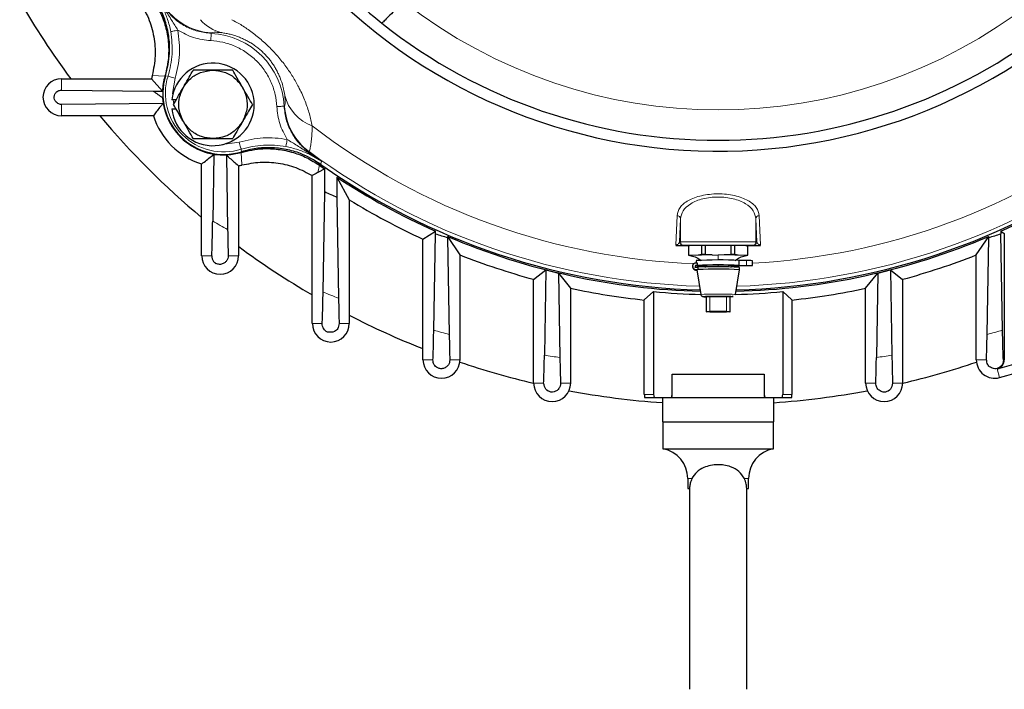
# Model space of a CAD drawing. Units: inches. Extents: x 0.5 to 33.5, y 0.5 to 21.
# Drawn here: x 11.3 to 13.4, y 15.9 to 17.2 of the extents above; entities that cross this region are included whole.
import ezdxf

# ---------------------------------------------------------------- set-up
doc = ezdxf.new("R2010")
doc.units = ezdxf.units.IN
doc.header["$MEASUREMENT"] = 0

msp = doc.modelspace()

# ---------------------------------------------------------------- linework, layer by layer
at = {"color": 8, "linetype": 'Continuous', "lineweight": 0}
for p, q in [((11.734, 17.2176), (11.7344, 17.2188)), ((11.4263, 17.1243), (11.4263, 17.1008)), ((11.6389, 17.1292), (11.613, 17.1311)), ((11.6454, 17.1297), (11.6403, 17.1302)), ((11.6548, 17.0935), (11.6597, 17.1251)), ((11.6549, 17.0908), (11.6548, 17.0935)), ((11.4263, 17.0712), (11.4263, 17.0482)), ((11.6573, 17.0728), (11.6556, 17.0808)), ((11.6597, 17.0621), (11.6583, 17.0683)), ((11.885, 17.0681), (11.8838, 17.0678)), ((11.7914, 16.9935), (11.757, 16.9887)), ((11.7973, 16.9468), (11.7954, 16.9727)), ((11.7965, 16.974), (11.7959, 16.9792)), ((11.9606, 16.9545), (11.9333, 16.9722)), ((11.9355, 16.9742), (11.9343, 16.9736)), ((11.9346, 16.9695), (11.9606, 16.9545)), ((11.9565, 16.9462), (11.9533, 16.9312)), ((11.9606, 16.9545), (11.9594, 16.9482)), ((12.6889, 16.7822), (12.6917, 16.8424)), ((12.8607, 16.8424), (12.8635, 16.7822)), ((12.6987, 16.8359), (12.6966, 16.7887)), ((12.6987, 16.8359), (12.6987, 16.7887)), ((12.8537, 16.8359), (12.8537, 16.7887)), ((12.8558, 16.7887), (12.8537, 16.8359)), ((12.7175, 16.7807), (12.6961, 16.7807)), ((12.6966, 16.7887), (12.6987, 16.7887)), ((12.6987, 16.7887), (12.8537, 16.7887)), ((12.8563, 16.7807), (12.8349, 16.7807)), ((12.8537, 16.7887), (12.8558, 16.7887)), ((11.7144, 16.7601), (11.7353, 16.7601)), ((11.7689, 16.7601), (11.7905, 16.7601)), ((12.8342, 16.7402), (12.8342, 16.7502)), ((12.7588, 16.6451), (12.7588, 16.6763)), ((12.7936, 16.6763), (12.7936, 16.6451)), ((11.9419, 16.6205), (11.9623, 16.6205)), ((11.997, 16.6205), (12.018, 16.6205)), ((12.1694, 16.5461), (12.1899, 16.5461)), ((12.2246, 16.5461), (12.2455, 16.5461)), ((13.3069, 16.5461), (13.3278, 16.5461)), ((13.3645, 16.5461), (13.3625, 16.5461)), ((13.35, 16.5273), (13.3548, 16.5094)), ((12.3969, 16.498), (12.4175, 16.498)), ((12.4522, 16.498), (12.473, 16.498)), ((13.0794, 16.498), (13.1002, 16.498)), ((13.1349, 16.498), (13.1555, 16.498)), ((12.6244, 16.4743), (12.6434, 16.4743)), ((12.6815, 16.4743), (12.682, 16.4743)), ((12.8705, 16.4743), (12.8709, 16.4743)), ((12.909, 16.4743), (12.928, 16.4743)), ((12.7222, 16.3015), (12.7137, 16.3015)), ((12.8387, 16.3015), (12.8302, 16.3015))]:
    msp.add_line(p, q, dxfattribs=at)
at = {"color": 7, "linetype": 'Continuous', "lineweight": 30}
for p, q in [((11.4263, 17.1243), (11.6114, 17.1243)), ((11.6339, 17.0988), (11.6114, 17.1243)), ((11.4263, 17.1008), (11.615, 17.0988)), ((11.615, 17.0988), (11.6339, 17.0988)), ((11.6352, 17.0735), (11.4263, 17.0712)), ((11.6619, 17.0808), (11.6532, 17.0808)), ((11.6152, 17.0482), (11.4263, 17.0482)), ((11.6532, 17.0621), (11.6619, 17.0621)), ((11.7392, 16.9685), (11.7371, 16.8311)), ((11.7392, 16.9685), (11.7655, 16.9672)), ((11.7655, 16.9672), (11.7678, 16.8141)), ((11.7144, 16.7601), (11.7144, 16.949)), ((11.7905, 16.9452), (11.7905, 16.7601)), ((11.9419, 16.6205), (11.9419, 16.9249)), ((11.9674, 16.9386), (11.9533, 16.9312)), ((11.9674, 16.8918), (11.9674, 16.9386)), ((11.9925, 16.9216), (11.9925, 16.8806)), ((11.9925, 16.9216), (12.018, 16.8752)), ((11.964, 16.6852), (11.9674, 16.8918)), ((11.9925, 16.8806), (11.9959, 16.6725)), ((12.018, 16.8752), (12.018, 16.6205)), ((12.1694, 16.7942), (12.1949, 16.8106)), ((12.1915, 16.6068), (12.1949, 16.8051)), ((12.1949, 16.8051), (12.1949, 16.8106)), ((13.3575, 16.8106), (13.3575, 16.8051)), ((13.3575, 16.8106), (13.3645, 16.8061)), ((13.3609, 16.6068), (13.3575, 16.8051)), ((13.3645, 16.8061), (13.3645, 16.5461)), ((12.1694, 16.5461), (12.1694, 16.7942)), ((12.22, 16.7996), (12.22, 16.7975)), ((12.22, 16.7996), (12.2455, 16.7617)), ((12.22, 16.7975), (12.2234, 16.5981)), ((12.7062, 16.7812), (12.7041, 16.7812)), ((12.7155, 16.7799), (12.7155, 16.7611)), ((12.7157, 16.7613), (12.7157, 16.78)), ((12.7418, 16.7812), (12.7418, 16.7624)), ((12.7501, 16.7626), (12.7501, 16.7812)), ((12.8023, 16.7812), (12.8023, 16.7626)), ((12.8107, 16.7624), (12.8107, 16.7812)), ((12.8331, 16.7812), (12.8368, 16.78)), ((12.8368, 16.78), (12.8368, 16.7613)), ((12.8369, 16.7611), (12.8369, 16.7799)), ((12.8483, 16.7812), (12.8462, 16.7812)), ((13.3069, 16.7617), (13.3324, 16.7996)), ((13.329, 16.5981), (13.3324, 16.7975)), ((13.3324, 16.7975), (13.3324, 16.7996)), ((12.2455, 16.7617), (12.2455, 16.5461)), ((12.7226, 16.7608), (12.7157, 16.7613)), ((12.7157, 16.761), (12.7179, 16.7606)), ((12.7179, 16.7606), (12.7206, 16.7601)), ((12.7348, 16.7613), (12.7226, 16.7608)), ((12.7418, 16.7624), (12.7348, 16.7613)), ((12.764, 16.7618), (12.7501, 16.7626)), ((12.764, 16.7618), (12.7762, 16.7615)), ((12.7884, 16.7618), (12.7762, 16.7615)), ((12.8023, 16.7626), (12.7884, 16.7618)), ((12.8176, 16.7613), (12.8107, 16.7624)), ((12.8298, 16.7608), (12.8176, 16.7613)), ((12.8368, 16.7613), (12.8298, 16.7608)), ((12.8318, 16.7601), (12.8345, 16.7606)), ((12.8345, 16.7606), (12.8368, 16.761)), ((13.3069, 16.5461), (13.3069, 16.7617)), ((12.7307, 16.7455), (12.733, 16.7454)), ((12.733, 16.7402), (12.7307, 16.7402)), ((12.733, 16.7395), (12.7307, 16.7395)), ((12.731, 16.7498), (12.731, 16.7455)), ((12.733, 16.7454), (12.733, 16.7402)), ((12.7486, 16.7398), (12.7492, 16.7361)), ((12.8032, 16.7361), (12.8038, 16.7398)), ((12.8197, 16.7402), (12.8197, 16.7502)), ((12.8342, 16.7502), (12.8197, 16.7502)), ((12.8197, 16.7402), (12.8342, 16.7402)), ((12.8342, 16.7395), (12.8197, 16.7395)), ((12.8467, 16.7398), (12.8467, 16.7498)), ((12.3969, 16.7115), (12.4221, 16.7309)), ((12.4221, 16.7309), (12.419, 16.5556)), ((12.4221, 16.7309), (12.4479, 16.7245)), ((12.4479, 16.7245), (12.473, 16.6931)), ((12.4479, 16.7245), (12.4509, 16.5505)), ((12.7307, 16.7365), (12.7345, 16.7364)), ((12.7345, 16.7312), (12.7307, 16.7312)), ((12.7326, 16.7305), (12.7307, 16.7305)), ((12.7325, 16.7309), (12.7405, 16.6803)), ((12.7345, 16.7364), (12.7345, 16.7314)), ((12.7345, 16.7312), (12.7345, 16.7314)), ((12.8119, 16.6803), (12.82, 16.7311)), ((12.82, 16.7311), (12.82, 16.7361)), ((13.0794, 16.6931), (13.1045, 16.7245)), ((13.1045, 16.7245), (13.1015, 16.5505)), ((13.1045, 16.7245), (13.1303, 16.7309)), ((13.1303, 16.7309), (13.1555, 16.7115)), ((13.1303, 16.7309), (13.1334, 16.5556)), ((12.3969, 16.498), (12.3969, 16.7115)), ((13.1555, 16.7115), (13.1555, 16.498)), ((12.473, 16.6931), (12.473, 16.498)), ((12.6244, 16.669), (12.6434, 16.6862)), ((12.6434, 16.6862), (12.6434, 16.4743)), ((12.909, 16.6862), (12.928, 16.669)), ((12.909, 16.6862), (12.909, 16.4743)), ((13.0794, 16.498), (13.0794, 16.6931)), ((12.6244, 16.4743), (12.6244, 16.669)), ((12.7513, 16.6761), (12.7513, 16.6449)), ((12.7588, 16.6763), (12.7936, 16.6763)), ((12.7659, 16.6769), (12.7762, 16.6769)), ((12.8011, 16.6449), (12.8011, 16.6761)), ((12.928, 16.669), (12.928, 16.4743)), ((12.7936, 16.6451), (12.7588, 16.6451)), ((12.7588, 16.6447), (12.7936, 16.6447)), ((12.6815, 16.5167), (12.8709, 16.5167)), ((12.6815, 16.4743), (12.6815, 16.5167)), ((12.6815, 16.5167), (12.682, 16.5162)), ((12.8709, 16.5167), (12.8705, 16.5162)), ((12.8709, 16.5167), (12.8709, 16.4743)), ((12.682, 16.5162), (12.8705, 16.5162)), ((12.682, 16.4743), (12.682, 16.5162)), ((12.8705, 16.5162), (12.8705, 16.4743)), ((12.6443, 16.4687), (12.6807, 16.4687)), ((12.6617, 16.4687), (12.6617, 16.418)), ((12.6807, 16.4687), (12.6811, 16.4687)), ((12.6811, 16.4687), (12.8713, 16.4687)), ((12.8713, 16.4687), (12.8718, 16.4687)), ((12.8718, 16.4687), (12.9082, 16.4687)), ((12.8904, 16.418), (12.8904, 16.4687)), ((12.6617, 16.418), (12.8904, 16.418)), ((12.6625, 16.418), (12.6625, 16.363)), ((12.89, 16.363), (12.89, 16.418)), ((12.6625, 16.363), (12.89, 16.363)), ((12.7137, 16.3015), (12.7137, 16.2815)), ((12.8387, 16.2815), (12.8387, 16.3015)), ((12.7137, 16.2815), (12.7175, 16.2815)), ((12.7175, 16.2805), (12.7175, 15.868)), ((12.8349, 16.2815), (12.8387, 16.2815)), ((12.835, 16.2793), (12.835, 16.2805)), ((12.835, 15.868), (12.835, 16.2793))]:
    msp.add_line(p, q, dxfattribs=at)
at = {"color": 8, "linetype": 'Continuous', "lineweight": 0, "flags": 128}
for points in [[(11.6509, 17.2212), (11.6512, 17.2213), (11.6521, 17.2214), (11.6535, 17.2217), (11.6553, 17.222), (11.6576, 17.2225), (11.6601, 17.2229), (11.6628, 17.2235), (11.6656, 17.224)], [(11.734, 17.2176), (11.734, 17.2173), (11.7339, 17.2164), (11.7339, 17.215), (11.7338, 17.2131), (11.7337, 17.2108), (11.7335, 17.2083), (11.7334, 17.2055), (11.7332, 17.2026)], [(11.6454, 17.1297), (11.6458, 17.1296), (11.6466, 17.1293), (11.648, 17.1289), (11.6498, 17.1283), (11.6519, 17.1276), (11.6543, 17.1269), (11.657, 17.126), (11.6597, 17.1251)], [(11.8689, 17.067), (11.8717, 17.0672), (11.8745, 17.0673), (11.8771, 17.0674), (11.8793, 17.0675), (11.8812, 17.0676), (11.8826, 17.0677), (11.8835, 17.0677), (11.8838, 17.0678)], [(11.7914, 16.9935), (11.7922, 16.9908), (11.7931, 16.9881), (11.7939, 16.9857), (11.7945, 16.9835), (11.7951, 16.9817), (11.7955, 16.9804), (11.7958, 16.9795), (11.7959, 16.9792)], [(11.8902, 16.9994), (11.8897, 16.9966), (11.8892, 16.9938), (11.8887, 16.9913), (11.8883, 16.9891), (11.8879, 16.9873), (11.8877, 16.9859), (11.8875, 16.985), (11.8874, 16.9846)], [(11.9343, 16.9736), (11.9342, 16.9735), (11.9342, 16.9735), (11.9341, 16.9733), (11.934, 16.9732), (11.9338, 16.973), (11.9337, 16.9728), (11.9335, 16.9725), (11.9333, 16.9722)], [(12.7207, 16.7601), (12.7207, 16.7601), (12.7202, 16.7602), (12.72, 16.7603), (12.7202, 16.7604), (12.7207, 16.7606), (12.7215, 16.7607), (12.7226, 16.7608)], [(12.7405, 16.6803), (12.7405, 16.6803), (12.7423, 16.6806), (12.7473, 16.6809), (12.7552, 16.6811), (12.7652, 16.6812), (12.7762, 16.6813), (12.7872, 16.6812), (12.7972, 16.6811), (12.8051, 16.6809), (12.8101, 16.6806), (12.8119, 16.6803), (12.8119, 16.6803)]]:
    msp.add_lwpolyline(points, dxfattribs=at)
at = {"color": 7, "linetype": 'Continuous', "lineweight": 30, "flags": 128}
for points in [[(11.7985, 17.1065), (11.7957, 17.1114), (11.7929, 17.1162), (11.7902, 17.1209), (11.7876, 17.1255), (11.785, 17.1299), (11.7826, 17.1341), (11.7803, 17.138), (11.7782, 17.1417)], [(11.8188, 17.0714), (11.8166, 17.0751), (11.8144, 17.079), (11.812, 17.0832), (11.8094, 17.0876), (11.8068, 17.0922), (11.804, 17.0969), (11.8013, 17.1017), (11.7985, 17.1065)], [(11.6768, 17.0363), (11.674, 17.0411), (11.6712, 17.0459), (11.6685, 17.0506), (11.6659, 17.0552), (11.6633, 17.0596), (11.6609, 17.0638), (11.6586, 17.0678), (11.6565, 17.0714)], [(11.6971, 17.0012), (11.695, 17.0048), (11.6927, 17.0088), (11.6903, 17.013), (11.6877, 17.0174), (11.6851, 17.0219), (11.6824, 17.0266), (11.6796, 17.0314), (11.6768, 17.0363)], [(12.7157, 16.761), (12.7156, 16.761), (12.7155, 16.7611), (12.7155, 16.7611), (12.7155, 16.7611), (12.7155, 16.7612), (12.7155, 16.7612), (12.7156, 16.7612), (12.7157, 16.7613)], [(12.8368, 16.7613), (12.8368, 16.7612), (12.8369, 16.7612), (12.8369, 16.7612), (12.8369, 16.7611), (12.8369, 16.7611), (12.8369, 16.7611), (12.8368, 16.761), (12.8368, 16.761)], [(12.8342, 16.7402), (12.839, 16.7401), (12.843, 16.7401), (12.8457, 16.74), (12.8467, 16.7398), (12.8457, 16.7397), (12.843, 16.7396), (12.839, 16.7395), (12.8342, 16.7395)], [(12.7345, 16.7312), (12.7336, 16.7311), (12.733, 16.731), (12.7326, 16.7309), (12.7325, 16.7308), (12.7325, 16.7308)], [(12.7588, 16.6447), (12.756, 16.6447), (12.7535, 16.6447), (12.7519, 16.6448), (12.7513, 16.6449), (12.7519, 16.6449), (12.7535, 16.645), (12.756, 16.6451), (12.7588, 16.6451)], [(12.7936, 16.6451), (12.7964, 16.6451), (12.7989, 16.645), (12.8005, 16.6449), (12.8011, 16.6449), (12.8005, 16.6448), (12.7989, 16.6447), (12.7964, 16.6447), (12.7936, 16.6447)]]:
    msp.add_lwpolyline(points, dxfattribs=at)
at = {"color": 7, "linetype": 'Continuous', "lineweight": 30}
for centre, radius, start, end in [((12.7762, 18.11), 1.135, 223.9256, 321.1169), ((12.7762, 18.11), 1.1125, 222.707, 231.5761), ((12.7762, 18.11), 1.6563, 209.8972, 216.5226), ((12.7762, 18.11), 1.1125, 231.5761, 308.4239), ((11.7376, 17.0714), 0.085, 186.3111, 173.6889), ((11.4263, 17.0862), 0.0381, 90, 270), ((11.7597, 17.0935), 0.1515, 165.6417, 168.2805), ((11.7597, 17.0935), 0.126, 163.5374, 177.5934), ((11.7597, 17.0935), 0.125, 162.9115, 287.0885), ((12.7762, 18.6725), 1.9557, 233.5758, 234.2673), ((11.7597, 17.0935), 0.126, 183.9186, 286.4626), ((12.7762, 18.11), 1.6563, 219.8729, 230.1271), ((11.7597, 17.0935), 0.1515, 197.4156, 252.5844), ((11.7597, 17.0935), 0.1515, 281.7195, 284.3583), ((12.7762, 18.11), 1.4206, 234.472, 268.5001), ((12.7762, 18.11), 1.4235, 234.8425, 235.3753), ((12.7762, 18.11), 1.4206, 271.4999, 305.4556), ((12.7762, 18.11), 1.4235, 236.5966, 245.8969), ((12.7762, 18.11), 1.4235, 294.1031, 303.4034), ((12.7762, 18.6725), 1.9557, 245.5711, 246.3778), ((12.7762, 18.11), 1.449, 238.4482, 245.2423), ((12.7762, 18.6725), 1.9557, 252.7081, 253.4782), ((12.7762, 18.6725), 1.9557, 286.5218, 287.2919), ((12.7762, 18.11), 1.4235, 247.0012, 268.5216), ((12.7157, 16.7798), 0.000243, 95.1315, 151.65), ((12.7762, 18.11), 1.4235, 271.4784, 292.9988), ((12.8367, 16.7798), 0.000243, 28.35, 84.8685), ((11.7525, 16.7601), 0.038, 180, 0), ((12.7762, 18.11), 1.6562, 233.4774, 239.753), ((12.7762, 18.11), 1.449, 248.5148, 254.8247), ((12.7687, 15.2544), 1.5083, 90.7063, 91.0237), ((12.7837, 15.2544), 1.5083, 88.9763, 89.2937), ((12.7762, 18.11), 1.449, 285.1753, 291.4852), ((12.7781, 15.9985), 0.7529, 86.8327, 93.5901), ((12.776, 15.7704), 0.9707, 87.4229, 92.5387), ((12.7543, 17.099), 0.3601, 266.6175, 269.087), ((12.799, 17.0714), 0.3325, 270.8923, 273.5665), ((12.8373, 16.6306), 0.1196, 85.5043, 91.4955), ((12.7743, 16.0022), 0.7353, 86.4372, 93.1012), ((12.7743, 15.9972), 0.7353, 86.4372, 93.1012), ((12.7762, 18.11), 1.449, 257.9214, 263.9864), ((12.7762, 18.11), 1.43, 264.6715, 268.5858), ((12.7762, 18.11), 1.43, 271.4303, 275.3285), ((12.7762, 18.11), 1.449, 276.0136, 282.0786), ((12.757, 16.6046), 0.0717, 88.5031, 94.499), ((12.7955, 16.6046), 0.0717, 85.501, 91.4969), ((11.98, 16.6205), 0.038, 180, 0), ((12.7762, 18.11), 1.6563, 242.756, 248.5081), ((12.7762, 18.6725), 2.2206, 284.9749, 291.208), ((12.7762, 18.6725), 2.2391, 284.9749, 291.208), ((12.2075, 16.5461), 0.0381, 180, 0), ((12.7762, 18.11), 1.6562, 251.2995, 256.7612), ((12.7762, 18.11), 1.6563, 283.2388, 288.7005), ((13.345, 16.5461), 0.0381, 180, 284.9749), ((13.345, 16.5461), 0.0195, 284.9749, 0), ((12.435, 16.498), 0.0381, 180, 0), ((13.1175, 16.498), 0.0381, 180, 0), ((12.7762, 18.11), 1.6562, 259.333, 266.0359), ((12.7762, 18.11), 1.6563, 273.9519, 280.667), ((12.6625, 16.4743), 0.038, 180, 188.4788), ((12.6625, 16.4743), 0.019, 180, 197.1314), ((12.6625, 16.4743), 0.019, 342.8686, 0), ((12.6625, 16.4743), 0.0195, 343.283, 0), ((12.89, 16.4743), 0.0195, 180, 196.717), ((12.89, 16.4743), 0.019, 180, 197.1314), ((12.89, 16.4743), 0.019, 342.8686, 0), ((12.89, 16.4743), 0.038, 351.5212, 0), ((12.6512, 16.3015), 0.0625, 0, 79.6302), ((12.9012, 16.3015), 0.0625, 100.3698, 180)]:
    msp.add_arc(centre, radius, start, end, dxfattribs=at)
at = {"color": 8, "linetype": 'Continuous', "lineweight": 0}
for centre, radius, start, end in [((11.7409, 17.3437), 0.125, 216.5286, 267.0195), ((12.7762, 18.11), 1.05, 231.9694, 308.0306), ((11.774, 17.2986), 0.0817, 220.3571, 257.2559), ((11.7262, 17.0599), 0.1579, 2.8471, 87.1529), ((11.7597, 17.0935), 0.1199, 162.4452, 287.5548), ((11.9732, 17.1124), 0.0909, 194.4003, 249.882), ((12.0099, 17.0746), 0.125, 182.9805, 233.4715), ((12.7762, 18.11), 1.367, 232.39, 267.9502), ((12.7762, 18.11), 1.367, 272.9547, 307.61), ((11.9368, 16.9722), 0.00352, 180.2064, 232.2761), ((12.7762, 18.11), 1.4143, 233.4657, 234.7852), ((12.7762, 18.11), 1.4131, 233.4908, 268.4435), ((12.7762, 18.11), 1.4131, 271.5565, 306.5092), ((12.6917, 16.8353), 0.0071, 4.972, 89.9685), ((12.8607, 16.8353), 0.0071, 90.0318, 175.0274), ((12.7762, 18.6725), 2.1143, 240.5637, 241.5141), ((12.6954, 16.7807), 0.000691, 357.8048, 44.2392), ((12.7041, 16.7887), 0.0075, 179.9887, 269.9903), ((12.7062, 16.7887), 0.0075, 179.9889, 269.9903), ((12.8462, 16.7887), 0.0075, 270.0094, 0.0116), ((12.8483, 16.7887), 0.0075, 270.0097, 0.0113), ((12.857, 16.7807), 0.000691, 135.7608, 182.1952), ((12.7698, 15.413), 1.3488, 90.2467, 91.4847), ((12.7826, 15.413), 1.3488, 88.5153, 89.7533), ((12.7762, 18.6725), 2.1468, 247.771, 248.6855), ((12.7762, 18.6725), 2.1468, 254.1966, 255.0772), ((12.7762, 18.6725), 2.1468, 284.9228, 285.8034), ((12.7762, 18.6725), 2.1468, 260.4233, 261.2835), ((12.7762, 18.6725), 2.1468, 278.7165, 279.5767)]:
    msp.add_arc(centre, radius, start, end, dxfattribs=at)
at = {"color": 7, "linetype": 'Continuous', "lineweight": 30}
for points, knots in [([(11.6124, 17.2903), (11.6203, 17.2772), (11.6337, 17.2552), (11.6436, 17.22), (11.6473, 17.1892), (11.6461, 17.1584), (11.6413, 17.139), (11.6389, 17.1292)], [0, 0, 0, 0, 0.270918, 0.455525, 0.645485, 0.820475, 1, 1, 1, 1]), ([(11.6403, 17.1302), (11.6438, 17.1456), (11.6497, 17.1711), (11.648, 17.208), (11.6417, 17.2384), (11.6307, 17.2675), (11.6199, 17.2845), (11.6144, 17.2931)], [0, 0, 0, 0, 0.275263, 0.457822, 0.645675, 0.820523, 1, 1, 1, 1]), ([(11.5855, 17.2844), (11.5925, 17.2728), (11.6064, 17.2498), (11.6171, 17.2109), (11.6206, 17.1707), (11.6155, 17.1444), (11.613, 17.1311)], [0, 0, 0, 0, 0.253221, 0.500377, 0.747162, 1, 1, 1, 1]), ([(12.1293, 17.2829), (12.1243, 17.2779), (12.1142, 17.2678), (12.1008, 17.2544), (12.0908, 17.2444), (12.0855, 17.2391), (12.085, 17.2386), (12.0848, 17.2384)], [0, 0, 0, 0, 0.216619, 0.433268, 0.649114, 0.863509, 1, 1, 1, 1]), ([(11.6768, 17.1065), (11.6801, 17.1122), (11.6867, 17.1236), (11.6934, 17.1352), (11.6964, 17.1405), (11.6971, 17.1417)], [0, 0, 0, 0, 0.441043, 0.882086, 1, 1, 1, 1]), ([(11.6768, 17.1065), (11.6814, 17.113), (11.6907, 17.1258), (11.7124, 17.1389), (11.7289, 17.1407), (11.7376, 17.1417)], [0, 0, 0, 0, 0.322282, 0.644567, 1, 1, 1, 1]), ([(11.7376, 17.1417), (11.7311, 17.1417), (11.7179, 17.1417), (11.7045, 17.1417), (11.6984, 17.1417), (11.6971, 17.1417)], [0, 0, 0, 0, 0.441041, 0.882084, 1, 1, 1, 1]), ([(11.7782, 17.1417), (11.773, 17.1417), (11.7626, 17.1417), (11.7477, 17.1417), (11.7394, 17.1417), (11.7376, 17.1417)], [0, 0, 0, 0, 0.441043, 0.882084, 1, 1, 1, 1]), ([(11.7376, 17.1417), (11.7455, 17.1409), (11.7613, 17.1393), (11.7834, 17.127), (11.7933, 17.1136), (11.7985, 17.1065)], [0, 0, 0, 0, 0.322283, 0.644565, 1, 1, 1, 1]), ([(11.6565, 17.0714), (11.6591, 17.0759), (11.6643, 17.0849), (11.6718, 17.0978), (11.6759, 17.105), (11.6768, 17.1065)], [0, 0, 0, 0, 0.441044, 0.882084, 1, 1, 1, 1]), ([(11.6768, 17.0363), (11.6736, 17.0435), (11.6671, 17.0579), (11.6666, 17.0833), (11.6733, 17.0985), (11.6768, 17.1065)], [0, 0, 0, 0, 0.322284, 0.644566, 1, 1, 1, 1]), ([(11.7985, 17.1065), (11.8017, 17.0993), (11.8082, 17.0849), (11.8087, 17.0596), (11.802, 17.0443), (11.7985, 17.0363)], [0, 0, 0, 0, 0.322283, 0.644566, 1, 1, 1, 1]), ([(11.4263, 17.0712), (11.425, 17.0713), (11.4225, 17.0715), (11.4187, 17.0731), (11.4156, 17.0755), (11.4133, 17.0785), (11.4117, 17.0822), (11.4111, 17.0871), (11.4125, 17.0925), (11.4162, 17.0975), (11.4211, 17.1004), (11.425, 17.1007), (11.4263, 17.1008)], [0, 0, 0, 0, 0.0833462, 0.1531513, 0.2232828, 0.2861607, 0.3524321, 0.4552388, 0.5971927, 0.7430303, 0.9161896, 1, 1, 1, 1]), ([(11.6352, 17.0735), (11.634, 17.0721), (11.6279, 17.0648), (11.6213, 17.0564), (11.6161, 17.0494), (11.6152, 17.0482)], [0, 0, 0, 0, 0.170854, 0.854268, 1, 1, 1, 1]), ([(11.8188, 17.0714), (11.8162, 17.0669), (11.811, 17.0579), (11.8035, 17.045), (11.7994, 17.0378), (11.7985, 17.0363)], [0, 0, 0, 0, 0.441044, 0.882084, 1, 1, 1, 1]), ([(11.7376, 17.0012), (11.7298, 17.002), (11.714, 17.0035), (11.6919, 17.0158), (11.682, 17.0292), (11.6768, 17.0363)], [0, 0, 0, 0, 0.322283, 0.644566, 1, 1, 1, 1]), ([(11.7985, 17.0363), (11.7939, 17.0299), (11.7846, 17.017), (11.7629, 17.004), (11.7463, 17.0021), (11.7376, 17.0012)], [0, 0, 0, 0, 0.322283, 0.644565, 1, 1, 1, 1]), ([(11.7985, 17.0363), (11.7952, 17.0306), (11.7886, 17.0192), (11.7819, 17.0076), (11.7788, 17.0023), (11.7782, 17.0012)], [0, 0, 0, 0, 0.441042, 0.882084, 1, 1, 1, 1]), ([(11.6971, 17.0012), (11.7023, 17.0012), (11.7127, 17.0012), (11.7276, 17.0012), (11.7359, 17.0012), (11.7376, 17.0012)], [0, 0, 0, 0, 0.441045, 0.882084, 1, 1, 1, 1]), ([(11.7376, 17.0012), (11.7442, 17.0012), (11.7574, 17.0012), (11.7707, 17.0012), (11.7769, 17.0012), (11.7782, 17.0012)], [0, 0, 0, 0, 0.441041, 0.882086, 1, 1, 1, 1]), ([(11.9594, 16.9482), (11.9459, 16.9563), (11.9235, 16.9698), (11.8878, 16.9796), (11.8569, 16.983), (11.8259, 16.9816), (11.8064, 16.9766), (11.7965, 16.974)], [0, 0, 0, 0, 0.275263, 0.457822, 0.645676, 0.820523, 1, 1, 1, 1]), ([(11.7144, 16.949), (11.7161, 16.9503), (11.7244, 16.9564), (11.7327, 16.9632), (11.7392, 16.9685)], [0, 0, 0, 0, 0.209543, 1, 1, 1, 1]), ([(11.7655, 16.9672), (11.7669, 16.9658), (11.7742, 16.959), (11.7825, 16.9518), (11.7894, 16.9461), (11.7905, 16.9452)], [0, 0, 0, 0, 0.173423, 0.867114, 1, 1, 1, 1]), ([(11.7954, 16.9727), (11.8104, 16.976), (11.8355, 16.9816), (11.8721, 16.9797), (11.9024, 16.9733), (11.9311, 16.9623), (11.948, 16.9516), (11.9565, 16.9462)], [0, 0, 0, 0, 0.270917, 0.455524, 0.645485, 0.820475, 1, 1, 1, 1]), ([(11.7973, 16.9468), (11.8098, 16.9492), (11.8344, 16.954), (11.872, 16.9516), (11.9087, 16.9428), (11.9308, 16.9309), (11.9419, 16.9249)], [0, 0, 0, 0, 0.253171, 0.500264, 0.747891, 1, 1, 1, 1]), ([(11.9533, 16.9312), (11.9512, 16.9301), (11.9474, 16.9281), (11.9436, 16.9259), (11.9419, 16.9249)], [0, 0, 0, 0, 0.556383, 1, 1, 1, 1]), ([(11.7353, 16.7601), (11.7355, 16.7649), (11.7359, 16.7747), (11.7366, 16.7985), (11.7369, 16.8198), (11.7371, 16.8311)], [0, 0, 0, 0, 0.310668, 0.631076, 1, 1, 1, 1]), ([(11.7678, 16.8141), (11.768, 16.8039), (11.7683, 16.7831), (11.7687, 16.7679), (11.7689, 16.7601)], [0, 0, 0, 0, 0.493088, 1, 1, 1, 1]), ([(12.6889, 16.7822), (12.6895, 16.7821), (12.6907, 16.7818), (12.6931, 16.7813), (12.6948, 16.7813), (12.6959, 16.7812)], [0, 0, 0, 0, 0.274908, 0.521824, 1, 1, 1, 1]), ([(12.6891, 16.7812), (12.6899, 16.7812), (12.6913, 16.7812), (12.6926, 16.7812), (12.6932, 16.7812)], [0, 0, 0, 0, 0.517134, 1, 1, 1, 1]), ([(12.6959, 16.7812), (12.6973, 16.7812), (12.7, 16.7812), (12.703, 16.7812), (12.7037, 16.7812), (12.7041, 16.7812)], [0, 0, 0, 0, 0.250762, 0.5015648, 1, 1, 1, 1]), ([(12.8462, 16.7812), (12.845, 16.7812), (12.8433, 16.7812), (12.8344, 16.7812), (12.8254, 16.7812), (12.8143, 16.7812), (12.7982, 16.7812), (12.7762, 16.7812), (12.7542, 16.7812), (12.7381, 16.7812), (12.727, 16.7812), (12.718, 16.7812), (12.7091, 16.7812), (12.7074, 16.7812), (12.7062, 16.7812)], [0, 0, 0, 0, 0.119908, 0.184295, 0.249999, 0.315704, 0.380092, 0.5, 0.619908, 0.684296, 0.750001, 0.815705, 0.880092, 1, 1, 1, 1]), ([(12.8483, 16.7812), (12.8487, 16.7812), (12.8494, 16.7812), (12.8524, 16.7812), (12.8552, 16.7812), (12.8565, 16.7812)], [0, 0, 0, 0, 0.4986102, 0.7497428, 1, 1, 1, 1]), ([(12.8565, 16.7812), (12.8576, 16.7813), (12.8593, 16.7813), (12.8617, 16.7818), (12.8629, 16.7821), (12.8635, 16.7822)], [0, 0, 0, 0, 0.476525, 0.72484, 1, 1, 1, 1]), ([(12.8592, 16.7812), (12.8598, 16.7812), (12.8611, 16.7812), (12.8625, 16.7812), (12.8633, 16.7812)], [0, 0, 0, 0, 0.484824, 1, 1, 1, 1]), ([(11.7353, 16.7601), (11.7354, 16.7579), (11.7357, 16.7535), (11.7388, 16.7478), (11.7421, 16.7453), (11.7438, 16.7439)], [0, 0, 0, 0, 0.316766, 0.645041, 1, 1, 1, 1]), ([(11.7689, 16.7601), (11.7688, 16.7582), (11.7684, 16.7538), (11.7661, 16.7499), (11.7637, 16.7471), (11.7613, 16.7452), (11.7572, 16.7429), (11.7509, 16.7416), (11.7462, 16.7432), (11.7438, 16.7439)], [0, 0, 0, 0, 0.11166, 0.249734, 0.325602, 0.408925, 0.499742, 0.74975, 1, 1, 1, 1]), ([(12.7207, 16.7601), (12.7244, 16.7592), (12.7319, 16.7573), (12.7383, 16.7523), (12.7415, 16.7498)], [0, 0, 0, 0, 0.500764, 1, 1, 1, 1]), ([(12.8109, 16.7498), (12.8141, 16.7523), (12.8205, 16.7573), (12.828, 16.7592), (12.8317, 16.7601)], [0, 0, 0, 0, 0.499236, 1, 1, 1, 1]), ([(12.7307, 16.7312), (12.7299, 16.7313), (12.7284, 16.7315), (12.7263, 16.7327), (12.7248, 16.7345), (12.7239, 16.7368), (12.7238, 16.7392), (12.7244, 16.7416), (12.7258, 16.7435), (12.7277, 16.7449), (12.7294, 16.7454), (12.7304, 16.7455), (12.7307, 16.7455)], [0, 0, 0, 0, 0.107372, 0.214743, 0.322112, 0.429494, 0.536864, 0.644238, 0.751606, 0.858979, 0.966355, 1, 1, 1, 1]), ([(12.7307, 16.7402), (12.7305, 16.7402), (12.7301, 16.7402), (12.7295, 16.7398), (12.7291, 16.7394), (12.7289, 16.7388), (12.7289, 16.7381), (12.729, 16.7375), (12.7294, 16.737), (12.7299, 16.7366), (12.7303, 16.7365), (12.7306, 16.7365), (12.7307, 16.7365)], [0, 0, 0, 0, 0.107375, 0.214757, 0.322121, 0.429491, 0.53688, 0.644259, 0.751612, 0.858971, 0.966348, 1, 1, 1, 1]), ([(12.7307, 16.7395), (12.7305, 16.7394), (12.7301, 16.7394), (12.7295, 16.7391), (12.7291, 16.7386), (12.7289, 16.738), (12.7289, 16.7374), (12.729, 16.7367), (12.7293, 16.7364), (12.7294, 16.7363)], [0, 0, 0, 0, 0.143064, 0.286154, 0.429255, 0.572354, 0.71541, 0.858532, 1, 1, 1, 1]), ([(12.7762, 16.7406), (12.7736, 16.7406), (12.7679, 16.7405), (12.7598, 16.7404), (12.7532, 16.7403), (12.7492, 16.7401), (12.749, 16.7399), (12.7489, 16.7398)], [0, 0, 0, 0, 0.181264, 0.394896, 0.608531, 0.822161, 1, 1, 1, 1]), ([(12.8035, 16.7398), (12.8036, 16.7399), (12.8041, 16.7399), (12.8019, 16.7401), (12.797, 16.7403), (12.7895, 16.7405), (12.7822, 16.7406), (12.7776, 16.7406), (12.7762, 16.7406)], [0, 0, 0, 0, 0.045601, 0.259283, 0.472966, 0.68665, 0.900334, 1, 1, 1, 1]), ([(12.724, 16.738), (12.7239, 16.7375), (12.7238, 16.7363), (12.7245, 16.7344), (12.7258, 16.7324), (12.7277, 16.731), (12.7294, 16.7305), (12.7304, 16.7305), (12.7307, 16.7305)], [0, 0, 0, 0, 0.10866, 0.315308, 0.521951, 0.728597, 0.93524, 1, 1, 1, 1]), ([(12.7307, 16.7305), (12.7296, 16.7306), (12.7273, 16.7308), (12.7296, 16.7311), (12.7307, 16.7312)], [0, 0, 0, 0, 0.500005, 1, 1, 1, 1]), ([(11.9623, 16.6205), (11.9625, 16.6256), (11.963, 16.6359), (11.9636, 16.6583), (11.9639, 16.6767), (11.964, 16.6852)], [0, 0, 0, 0, 0.3413852, 0.6930405, 1, 1, 1, 1]), ([(12.7405, 16.6802), (12.7407, 16.6796), (12.7411, 16.6785), (12.7422, 16.6773), (12.7433, 16.6766), (12.7446, 16.6761), (12.7454, 16.676), (12.7468, 16.6758), (12.7486, 16.6757), (12.7506, 16.6757), (12.7513, 16.6756)], [0, 0, 0, 0, 0.082541, 0.156209, 0.209054, 0.265619, 0.417002, 0.597018, 0.836402, 1, 1, 1, 1]), ([(11.9959, 16.6725), (11.996, 16.6625), (11.9964, 16.6423), (11.9968, 16.6278), (11.997, 16.6205)], [0, 0, 0, 0, 0.492821, 1, 1, 1, 1]), ([(12.7762, 16.6769), (12.7801, 16.6769), (12.786, 16.6769), (12.7932, 16.6768), (12.7981, 16.6767), (12.8021, 16.6766), (12.8058, 16.6764), (12.8077, 16.6761), (12.8058, 16.6759), (12.8021, 16.6757), (12.7981, 16.6755), (12.7932, 16.6754), (12.786, 16.6753), (12.7801, 16.6753), (12.7762, 16.6753)], [0, 0, 0, 0, 0.119722, 0.184889, 0.249999, 0.315167, 0.380278, 0.500001, 0.619721, 0.684889, 0.750001, 0.815166, 0.880278, 1, 1, 1, 1]), ([(11.9731, 16.6028), (11.9715, 16.6038), (11.9685, 16.6055), (11.965, 16.6097), (11.9626, 16.6145), (11.9624, 16.6186), (11.9623, 16.6205)], [0, 0, 0, 0, 0.276049, 0.500257, 0.770744, 1, 1, 1, 1]), ([(11.997, 16.6205), (11.9964, 16.6167), (11.995, 16.6092), (11.9855, 16.6017), (11.9781, 16.6024), (11.9731, 16.6028)], [0, 0, 0, 0, 0.250271, 0.50031, 1, 1, 1, 1]), ([(12.1899, 16.5461), (12.1901, 16.5515), (12.1906, 16.5622), (12.1911, 16.5837), (12.1914, 16.6001), (12.1915, 16.6068)], [0, 0, 0, 0, 0.365923, 0.742624, 1, 1, 1, 1]), ([(12.2234, 16.5981), (12.2235, 16.588), (12.2239, 16.5675), (12.2244, 16.5533), (12.2246, 16.5461)], [0, 0, 0, 0, 0.492214, 1, 1, 1, 1]), ([(13.3278, 16.5461), (13.328, 16.5531), (13.3285, 16.5672), (13.3289, 16.5877), (13.329, 16.5981)], [0, 0, 0, 0, 0.492121, 1, 1, 1, 1]), ([(13.3625, 16.5461), (13.3623, 16.5515), (13.3618, 16.5622), (13.3613, 16.5837), (13.361, 16.6001), (13.3609, 16.6068)], [0, 0, 0, 0, 0.365923, 0.742624, 1, 1, 1, 1]), ([(12.2026, 16.5279), (12.2007, 16.5287), (12.1973, 16.5302), (12.1932, 16.5344), (12.1903, 16.5396), (12.19, 16.5441), (12.1899, 16.5461)], [0, 0, 0, 0, 0.277423, 0.500568, 0.772879, 1, 1, 1, 1]), ([(12.2246, 16.5461), (12.2244, 16.5439), (12.224, 16.5391), (12.2208, 16.534), (12.216, 16.5298), (12.2097, 16.5272), (12.2049, 16.5277), (12.2026, 16.5279)], [0, 0, 0, 0, 0.15788, 0.327732, 0.501519, 0.750174, 1, 1, 1, 1]), ([(12.4175, 16.498), (12.4177, 16.5035), (12.4182, 16.5148), (12.4187, 16.5355), (12.419, 16.5504), (12.419, 16.5556)], [0, 0, 0, 0, 0.389132, 0.789601, 1, 1, 1, 1]), ([(12.4509, 16.5505), (12.4511, 16.5402), (12.4515, 16.5192), (12.4519, 16.5051), (12.4522, 16.498)], [0, 0, 0, 0, 0.491513, 1, 1, 1, 1]), ([(13.1002, 16.498), (13.1005, 16.5049), (13.1009, 16.5189), (13.1013, 16.5398), (13.1015, 16.5505)], [0, 0, 0, 0, 0.491476, 1, 1, 1, 1]), ([(13.1334, 16.5556), (13.1335, 16.5463), (13.1339, 16.5274), (13.1344, 16.5091), (13.1348, 16.5009), (13.1349, 16.498)], [0, 0, 0, 0, 0.389183, 0.789601, 1, 1, 1, 1]), ([(13.3498, 16.5279), (13.3482, 16.5277), (13.345, 16.5273), (13.3402, 16.5283), (13.335, 16.5308), (13.3295, 16.5357), (13.3284, 16.5427), (13.3278, 16.5461)], [0, 0, 0, 0, 0.175949, 0.340068, 0.500475, 0.749374, 1, 1, 1, 1]), ([(13.3625, 16.5461), (13.3624, 16.5441), (13.3621, 16.5396), (13.3592, 16.5344), (13.3551, 16.5302), (13.3517, 16.5287), (13.3498, 16.5279)], [0, 0, 0, 0, 0.227479, 0.5003, 0.723089, 1, 1, 1, 1]), ([(12.432, 16.4793), (12.4282, 16.4808), (12.4205, 16.4837), (12.4185, 16.4932), (12.4175, 16.498)], [0, 0, 0, 0, 0.501109, 1, 1, 1, 1]), ([(12.4522, 16.498), (12.452, 16.4959), (12.4517, 16.4916), (12.4489, 16.4866), (12.4447, 16.4823), (12.4389, 16.4794), (12.4343, 16.4793), (12.432, 16.4793)], [0, 0, 0, 0, 0.158685, 0.327832, 0.501219, 0.750144, 1, 1, 1, 1]), ([(13.1204, 16.4793), (13.1188, 16.4793), (13.1157, 16.4792), (13.1112, 16.4806), (13.1065, 16.4834), (13.1016, 16.4884), (13.1007, 16.4948), (13.1002, 16.498)], [0, 0, 0, 0, 0.1757508, 0.3399785, 0.5006653, 0.749364, 1, 1, 1, 1]), ([(13.1349, 16.498), (13.1339, 16.4932), (13.1319, 16.4837), (13.1242, 16.4808), (13.1204, 16.4793)], [0, 0, 0, 0, 0.500256, 1, 1, 1, 1]), ([(12.6248, 16.4687), (12.6253, 16.4687), (12.6275, 16.4687), (12.6339, 16.4687), (12.64, 16.4687), (12.6443, 16.4687)], [0, 0, 0, 0, 0.068687, 0.343434, 1, 1, 1, 1]), ([(12.9082, 16.4687), (12.9084, 16.4687), (12.9095, 16.4687), (12.9143, 16.4687), (12.9205, 16.4687), (12.9258, 16.4687), (12.9276, 16.4687)], [0, 0, 0, 0, 0.034381, 0.171905, 0.722, 1, 1, 1, 1]), ([(12.8302, 16.3015), (12.8269, 16.3067), (12.8203, 16.317), (12.805, 16.3254), (12.7892, 16.3294), (12.7748, 16.3304), (12.7603, 16.329), (12.7447, 16.3241), (12.7311, 16.3158), (12.7252, 16.3063), (12.7222, 16.3015)], [0, 0, 0, 0, 0.160669, 0.320884, 0.424238, 0.499926, 0.603517, 0.706613, 0.852987, 1, 1, 1, 1]), ([(12.7222, 16.3015), (12.721, 16.2984), (12.7188, 16.2932), (12.7177, 16.286), (12.7175, 16.2823), (12.7175, 16.2815)], [0, 0, 0, 0, 0.523471, 0.898659, 1, 1, 1, 1]), ([(12.8349, 16.2815), (12.8347, 16.2845), (12.8341, 16.292), (12.8317, 16.2979), (12.8302, 16.3015)], [0, 0, 0, 0, 0.384646, 1, 1, 1, 1])]:
    msp.add_open_spline(points, degree=3, knots=knots, dxfattribs=at)
at = {"color": 8, "linetype": 'Continuous', "lineweight": 0}
for points, knots in [([(11.6357, 17.2684), (11.6388, 17.2611), (11.6435, 17.2501), (11.6482, 17.234), (11.65, 17.2255), (11.6509, 17.2212)], [0, 0, 0, 0, 0.502094, 0.752138, 1, 1, 1, 1]), ([(11.6656, 17.224), (11.6614, 17.2308), (11.6524, 17.2453), (11.6433, 17.2595), (11.6385, 17.267)], [0, 0, 0, 0, 0.464837, 1, 1, 1, 1]), ([(11.6398, 17.268), (11.6457, 17.261), (11.6576, 17.2469), (11.6807, 17.2315), (11.7064, 17.2207), (11.7248, 17.2187), (11.734, 17.2176)], [0, 0, 0, 0, 0.249403, 0.499602, 0.748834, 1, 1, 1, 1]), ([(11.7764, 17.2457), (11.7816, 17.243), (11.7936, 17.2366), (11.813, 17.2237), (11.8341, 17.2074), (11.8546, 17.1885), (11.8735, 17.168), (11.8899, 17.1469), (11.9039, 17.1255), (11.9167, 17.1023), (11.9276, 17.0775), (11.9364, 17.0517), (11.9401, 17.0353), (11.9419, 17.027)], [0, 0, 0, 0, 0.063609, 0.146492, 0.231699, 0.317218, 0.402391, 0.487957, 0.570766, 0.658656, 0.770129, 0.884306, 1, 1, 1, 1]), ([(11.6509, 17.2212), (11.6528, 17.2057), (11.6567, 17.1749), (11.6492, 17.1447), (11.6454, 17.1297)], [0, 0, 0, 0, 0.501765, 1, 1, 1, 1]), ([(11.6597, 17.1251), (11.6638, 17.1414), (11.6719, 17.174), (11.6677, 17.2073), (11.6656, 17.224)], [0, 0, 0, 0, 0.498236, 1, 1, 1, 1]), ([(11.7332, 17.2026), (11.7212, 17.204), (11.6973, 17.2068), (11.6761, 17.2183), (11.6656, 17.224)], [0, 0, 0, 0, 0.501964, 1, 1, 1, 1]), ([(11.7344, 17.2188), (11.7353, 17.2193), (11.7371, 17.2203), (11.7499, 17.2194), (11.756, 17.219)], [0, 0, 0, 0, 0.521061, 1, 1, 1, 1]), ([(11.756, 17.219), (11.7588, 17.2185), (11.7644, 17.2177), (11.7732, 17.2158), (11.7824, 17.2132), (11.7915, 17.2099), (11.8, 17.2062), (11.8077, 17.2024), (11.8172, 17.197), (11.8269, 17.1903), (11.8364, 17.1824), (11.8428, 17.1763), (11.8489, 17.1698), (11.8546, 17.163), (11.8598, 17.1559), (11.8645, 17.1487), (11.8687, 17.1413), (11.8725, 17.1337), (11.8774, 17.1223), (11.8824, 17.107), (11.8842, 17.0959), (11.8852, 17.0898)], [0, 0, 0, 0, 0.064164, 0.126055, 0.187983, 0.249958, 0.296057, 0.337679, 0.375117, 0.44247, 0.472264, 0.500756, 0.529073, 0.558739, 0.590786, 0.626045, 0.663328, 0.704749, 0.750594, 0.86324, 1, 1, 1, 1]), ([(11.8689, 17.067), (11.868, 17.0752), (11.8664, 17.0921), (11.8581, 17.1168), (11.8453, 17.1404), (11.8278, 17.1616), (11.8067, 17.179), (11.783, 17.1918), (11.7583, 17.2001), (11.7415, 17.2018), (11.7332, 17.2026)], [0, 0, 0, 0, 0.117561, 0.241274, 0.369458, 0.499999, 0.630542, 0.758727, 0.88244, 1, 1, 1, 1]), ([(11.8852, 17.0898), (11.8855, 17.0863), (11.8862, 17.0794), (11.8861, 17.0707), (11.8854, 17.0692), (11.885, 17.0681)], [0, 0, 0, 0, 0.250033, 0.500254, 1, 1, 1, 1]), ([(11.8902, 16.9994), (11.8845, 17.01), (11.873, 17.0311), (11.8702, 17.0551), (11.8689, 17.067)], [0, 0, 0, 0, 0.50056, 1, 1, 1, 1]), ([(11.8838, 17.0678), (11.8849, 17.0586), (11.887, 17.0403), (11.8977, 17.0147), (11.9131, 16.9915), (11.9272, 16.9795), (11.9343, 16.9736)], [0, 0, 0, 0, 0.249405, 0.499604, 0.748835, 1, 1, 1, 1]), ([(11.9419, 17.027), (11.9417, 17.0219), (11.9413, 17.0113), (11.94, 16.9983), (11.9384, 16.9862), (11.9367, 16.9767), (11.9359, 16.975), (11.9355, 16.9742)], [0, 0, 0, 0, 0.159413, 0.32598, 0.500417, 0.750108, 1, 1, 1, 1]), ([(11.8902, 16.9994), (11.8736, 17.0015), (11.8403, 17.0057), (11.8077, 16.9976), (11.7914, 16.9935)], [0, 0, 0, 0, 0.498234, 1, 1, 1, 1]), ([(11.7959, 16.9792), (11.811, 16.983), (11.8412, 16.9905), (11.8721, 16.9866), (11.8874, 16.9846)], [0, 0, 0, 0, 0.501767, 1, 1, 1, 1]), ([(11.8874, 16.9846), (11.8917, 16.9837), (11.9003, 16.9819), (11.9164, 16.9773), (11.9273, 16.9726), (11.9346, 16.9695)], [0, 0, 0, 0, 0.249478, 0.499364, 1, 1, 1, 1]), ([(11.9333, 16.9722), (11.9257, 16.9771), (11.9116, 16.9862), (11.897, 16.9952), (11.8902, 16.9994)], [0, 0, 0, 0, 0.533701, 1, 1, 1, 1]), ([(12.6917, 16.8424), (12.693, 16.8481), (12.6955, 16.8596), (12.7105, 16.8719), (12.727, 16.8795), (12.7419, 16.8839), (12.7584, 16.8867), (12.7759, 16.8876), (12.7935, 16.8867), (12.8101, 16.884), (12.825, 16.8797), (12.8418, 16.872), (12.8568, 16.8597), (12.8594, 16.8481), (12.8607, 16.8424)], [0, 0, 0, 0, 0.1245876, 0.2488608, 0.3114395, 0.3737919, 0.436335, 0.4990619, 0.5615682, 0.6243275, 0.6871687, 0.7498048, 0.8749054, 1, 1, 1, 1]), ([(12.8537, 16.8359), (12.8525, 16.8416), (12.8502, 16.8531), (12.8364, 16.8655), (12.8211, 16.8731), (12.8073, 16.8775), (12.7921, 16.8802), (12.776, 16.8811), (12.7598, 16.8802), (12.7447, 16.8774), (12.731, 16.873), (12.7158, 16.8653), (12.7022, 16.853), (12.6999, 16.8416), (12.6987, 16.8359)], [0, 0, 0, 0, 0.125124, 0.250239, 0.314804, 0.37572, 0.438995, 0.50096, 0.56291, 0.626214, 0.686843, 0.751121, 0.8754, 1, 1, 1, 1]), ([(12.6966, 16.7887), (12.6963, 16.7875), (12.6958, 16.7856), (12.6933, 16.7836), (12.6915, 16.7827), (12.6902, 16.7824), (12.6895, 16.7823), (12.6891, 16.7823), (12.6889, 16.7822)], [0, 0, 0, 0, 0.543723, 0.798216, 0.910066, 0.958172, 0.979768, 1, 1, 1, 1]), ([(12.6961, 16.7807), (12.6948, 16.7808), (12.6928, 16.7809), (12.6903, 16.7815), (12.6894, 16.782), (12.6889, 16.7822)], [0, 0, 0, 0, 0.498965, 0.766282, 1, 1, 1, 1]), ([(12.8635, 16.7822), (12.8633, 16.7823), (12.8629, 16.7823), (12.8622, 16.7824), (12.861, 16.7827), (12.8591, 16.7836), (12.8567, 16.7856), (12.8562, 16.7875), (12.8558, 16.7887)], [0, 0, 0, 0, 0.020193, 0.041615, 0.089483, 0.201223, 0.455795, 1, 1, 1, 1]), ([(12.8635, 16.7822), (12.8631, 16.782), (12.8621, 16.7815), (12.8596, 16.7809), (12.8576, 16.7808), (12.8563, 16.7807)], [0, 0, 0, 0, 0.23449, 0.502789, 1, 1, 1, 1]), ([(12.7762, 16.7507), (12.7762, 16.7535), (12.7762, 16.7583), (12.7762, 16.7605), (12.7762, 16.7615)], [0, 0, 0, 0, 0.561774, 1, 1, 1, 1]), ([(12.7762, 16.7368), (12.7762, 16.7375), (12.7762, 16.7388), (12.7762, 16.74), (12.7762, 16.7406)], [0, 0, 0, 0, 0.5571583, 1, 1, 1, 1]), ([(12.7762, 16.6753), (12.7723, 16.6753), (12.7664, 16.6753), (12.7592, 16.6754), (12.7543, 16.6755), (12.7503, 16.6757), (12.7466, 16.6759), (12.7447, 16.6761), (12.7466, 16.6764), (12.7503, 16.6766), (12.7543, 16.6767), (12.7592, 16.6768), (12.7632, 16.6769), (12.7656, 16.6769), (12.7659, 16.6769)], [0, 0, 0, 0, 0.13436, 0.207493, 0.280566, 0.353703, 0.426775, 0.561132, 0.695494, 0.768627, 0.841702, 0.914835, 0.987908, 1, 1, 1, 1])]:
    msp.add_open_spline(points, degree=3, knots=knots, dxfattribs=at)
at = {"color": 7, "linetype": 'Continuous', "lineweight": 30}
msp.add_open_spline([(12.7307, 16.7357), (12.7296, 16.7358), (12.7273, 16.7361), (12.7296, 16.7363), (12.7307, 16.7365)], degree=3, dxfattribs=at)

doc.saveas('drawing.dxf')
